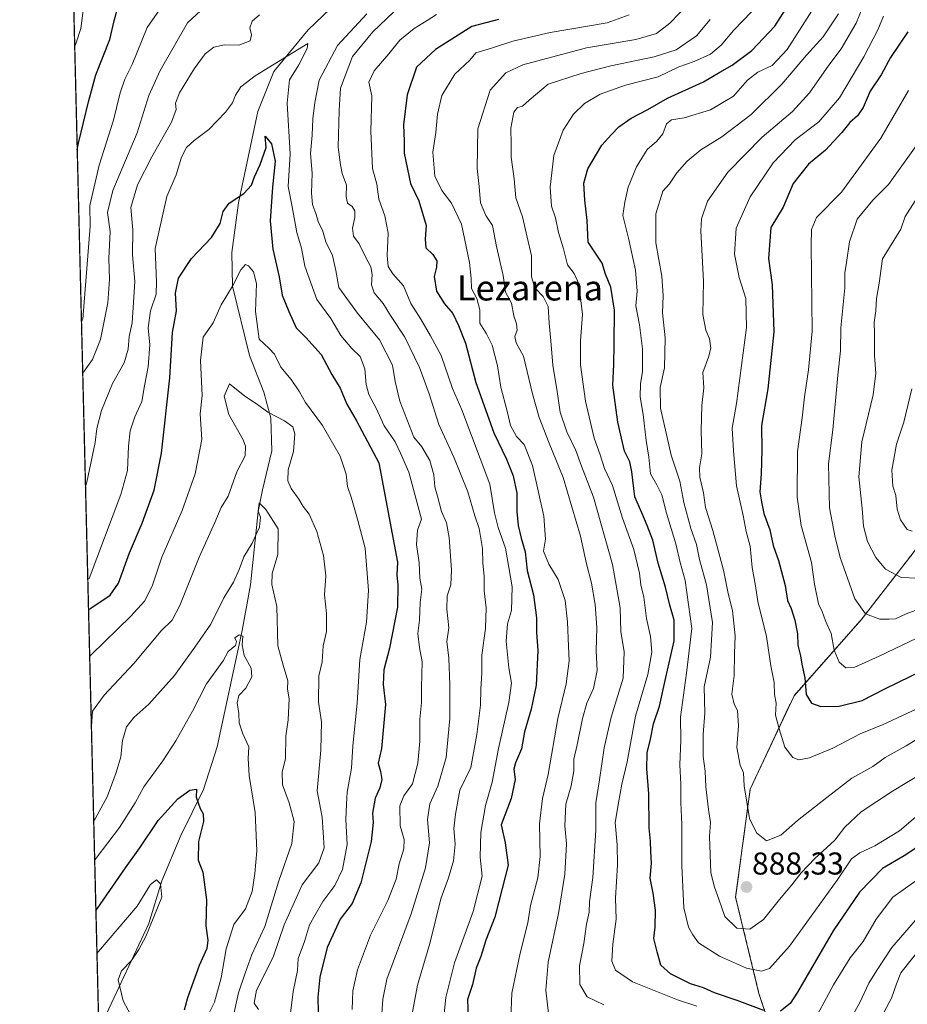
# Model space of a CAD drawing. Units: metres. Extents: x 668623 to 672088, y 4739749 to 4742147.
# Drawn here: x 668623 to 668905, y 4741047 to 4741359 of the extents above; entities that cross this region are included whole.
import ezdxf
from ezdxf.enums import TextEntityAlignment as Align

# ---------------------------------------------------------------- set-up
doc = ezdxf.new("R2010")
doc.units = ezdxf.units.M
doc.header["$MEASUREMENT"] = 0
doc.linetypes.add('TRAZOS', pattern=[0.75, 0.5, -0.25])
for name, color, linetype, lineweight in [('Arbolado forestal', 92, 'TRAZOS', 0), ('Arbolado forestal CxS', 92, 'Continuous', 0), ('Carátula', 7, 'Continuous', 5), ('Comarca CxS', 133, 'Continuous', 0), ('Comunidad Autónoma CxS', 142, 'Continuous', 0), ('Corriente natural lineal', 142, 'Continuous', 13), ('Curva de nivel maestra', 36, 'Continuous', 30), ('Curva de nivel normal', 36, 'Continuous', 0), ('Municipio CxS', 142, 'Continuous', 0), ('Provincia CxS', 1, 'Continuous', 0), ('Punto de cota en terreno', 7, 'Continuous', 0), ('Rótulo de punto de cota en terreno', 19, 'Continuous', 0), ('Texto cartográfico', 19, 'Continuous', 0)]:
    doc.layers.add(name, color=color, linetype=linetype, lineweight=lineweight)
doc.styles.add('Arial', font='txt', dxfattribs={"height": 0.2})

# ---------------------------------------------------------------- blocks, each defined once
blk = doc.blocks.new('*U153')
at = {"layer": 'Arbolado forestal CxS', "color": 92, "linetype": 'Continuous', "lineweight": 0}
for points in [[(668652.49, 4740877.36, 779.92), (668638.94, 4741429.58, 887.69)], [(669094.42, 4741583.11, 983.84), (669082.72, 4741547.98, 976.13), (669056.38, 4741518.71, 966.5), (669046.14, 4741495.29, 962.15), (669028.59, 4741452.84, 957.09), (669003.72, 4741425.03, 945.65), (668971.53, 4741366.48, 931.16), (668952.51, 4741322.57, 927.08), (668934.95, 4741310.86, 922.3), (668919.27, 4741289.26, 920.89), (668919.27, 4741273.51, 922.23), (668917.41, 4741262.39, 922.54), (668922.97, 4741253.13, 922.44), (668922.97, 4741221.62, 920.64), (668910, 4741193.82, 918.84), (668890.54, 4741168.8, 909.08), (668869.23, 4741144.71, 897.68), (668855.33, 4741115.06, 890.53), (668850.69, 4741080.77, 887.63), (668858.11, 4741050.19, 877.18), (668865.52, 4741027.95, 867.18)]]:
    blk.add_polyline3d(points, dxfattribs=at)
blk = doc.blocks.new('*U154')
at = {"layer": 'Corriente natural lineal', "color": 142, "linetype": 'Continuous', "lineweight": 13}
blk.add_polyline3d([(668745.03, 4741375.95, 834.5), (668721.95, 4741362.71, 832.48), (668715.01, 4741356.06, 831.14), (668704.1, 4741342.75, 829.27), (668699, 4741330.11, 827.36), (668692.85, 4741301.14, 824.05), (668690.75, 4741285.39, 822.31), (668690.98, 4741274.71, 819.88), (668696.33, 4741252.72, 819.01), (668700.93, 4741241.08, 816.93), (668703.14, 4741232.82, 814.44), (668703.49, 4741222.38, 812.08), (668700.5, 4741210.01, 811.64), (668699.07, 4741203.18, 810.97), (668696.69, 4741179.91, 806.67), (668694.05, 4741165.37, 805.6), (668686.13, 4741128.46, 802.42), (668681.8, 4741114.99, 800.74), (668674.55, 4741100.35, 797.53), (668668.55, 4741085.97, 795.63), (668664.44, 4741072.45, 794.98), (668648.54, 4741038.55, 792.84)], dxfattribs=at)
blk = doc.blocks.new('*U161')
at = {"layer": 'Curva de nivel normal', "color": 36, "linetype": 'Continuous', "lineweight": 0}
blk.add_polyline3d([(668883.39, 4741361.12, 885), (668878.44, 4741353.8, 885), (668873.2, 4741348, 885), (668865.34, 4741338.73, 885), (668855.68, 4741329.17, 885), (668846.36, 4741322.02, 885), (668839.64, 4741317.91, 885), (668835.32, 4741314.36, 885), (668832.08, 4741310.67, 885), (668829.68, 4741307.1, 885), (668827.63, 4741304.85, 885), (668825.37, 4741297.61, 885), (668825.41, 4741288.38, 885), (668827.28, 4741277.86, 885), (668827.74, 4741271.56, 885), (668827.43, 4741266.2, 885), (668828.33, 4741258.28, 885), (668828.16, 4741248.79, 885), (668826.76, 4741242.49, 885), (668826.89, 4741235.96, 885), (668830.27, 4741221.07, 885), (668832.97, 4741212.74, 885), (668834.23, 4741206.07, 885), (668836.5, 4741197.74, 885), (668838.32, 4741192.69, 885), (668839.26, 4741187.9, 885), (668841.4, 4741179.94, 885), (668843.36, 4741167.9, 885), (668842.7, 4741156.91, 885), (668840.66, 4741147.51, 885), (668840.96, 4741139.19, 885), (668840.34, 4741132.42, 885), (668840.36, 4741125.44, 885), (668841.07, 4741120.79, 885), (668841.23, 4741115.78, 885), (668842.05, 4741108.6, 885), (668842.72, 4741104.45, 885), (668842.39, 4741099.99, 885), (668842.79, 4741088.48, 885), (668843.94, 4741083.9, 885), (668845.39, 4741080.12, 885), (668847.22, 4741074.66, 885), (668851.11, 4741070.94, 885), (668855.22, 4741070.62, 885), (668859.57, 4741073.65, 885), (668864.62, 4741080.08, 885), (668868.59, 4741084.68, 885), (668871.48, 4741088.45, 885), (668875.87, 4741093.04, 885), (668882.17, 4741098.85, 885), (668885.41, 4741102.94, 885), (668890.5, 4741107.8, 885), (668900.45, 4741114.44, 885), (668909.58, 4741119.91, 885)], dxfattribs=at)
blk = doc.blocks.new('*U169')
at = {"layer": 'Curva de nivel normal', "color": 36, "linetype": 'Continuous', "lineweight": 0}
for points in [[(668835.95, 4741364.5, 860), (668829.8, 4741358.16, 860), (668825.6, 4741354.88, 860), (668819.02, 4741352.9, 860), (668803.37, 4741350.35, 860), (668783.16, 4741344.89, 860), (668777.7, 4741342.4, 860), (668772.81, 4741336.84, 860), (668768.84, 4741324.59, 860), (668768.67, 4741312.05, 860), (668769.28, 4741306.32, 860), (668769.68, 4741301.08, 860), (668771.38, 4741297.11, 860), (668773.54, 4741293.94, 860), (668774.82, 4741287.24, 860), (668776.9, 4741278.1, 860), (668777.61, 4741272.81, 860), (668779.52, 4741269.26, 860), (668780.23, 4741265.21, 860), (668781.14, 4741262.74, 860), (668781.31, 4741260.74, 860), (668780.63, 4741258.74, 860), (668781.07, 4741256.74, 860), (668783.4, 4741252.41, 860), (668786.22, 4741240.55, 860), (668788.34, 4741232.98, 860), (668791.46, 4741224.88, 860), (668795.94, 4741213.97, 860), (668801.49, 4741195.32, 860), (668803.38, 4741186.58, 860), (668804.92, 4741180.46, 860), (668806.1, 4741173.64, 860), (668806.61, 4741166.32, 860), (668806.45, 4741158.99, 860), (668806.72, 4741152.68, 860), (668805.56, 4741146.97, 860), (668803.46, 4741142.36, 860), (668802.04, 4741137.52, 860), (668800.44, 4741129.16, 860), (668799.31, 4741124.52, 860), (668799.34, 4741120.89, 860), (668798.46, 4741116.13, 860), (668796.81, 4741110.33, 860), (668796.49, 4741103.42, 860), (668796.98, 4741097.67, 860), (668796.49, 4741088.1, 860), (668794.45, 4741075.57, 860), (668791.23, 4741060.17, 860), (668790.4, 4741051.29, 860), (668791.24, 4741043.88, 860)], [(668893.93, 4741037.11, 860), (668900.18, 4741048.75, 860), (668901.72, 4741053.28, 860), (668903.16, 4741056.8, 860), (668913.04, 4741069.13, 860)]]:
    blk.add_polyline3d(points, dxfattribs=at)
blk = doc.blocks.new('*U181')
at = {"layer": 'Curva de nivel normal', "color": 36, "linetype": 'Continuous', "lineweight": 0}
blk.add_polyline3d([(668891.77, 4741365.08, 890), (668888.92, 4741358.11, 890), (668884.24, 4741349.99, 890), (668880.31, 4741344.76, 890), (668874.13, 4741335.99, 890), (668868.73, 4741330.06, 890), (668859.1, 4741322, 890), (668848.23, 4741310.89, 890), (668841.8, 4741301.64, 890), (668839.87, 4741296.06, 890), (668839.61, 4741292.24, 890), (668840.52, 4741276.3, 890), (668840.26, 4741265.65, 890), (668841.21, 4741260.68, 890), (668842.45, 4741257.96, 890), (668842.82, 4741254.98, 890), (668842.1, 4741252.12, 890), (668840.26, 4741247.25, 890), (668840.55, 4741242.42, 890), (668839.94, 4741236.75, 890), (668839.73, 4741228.83, 890), (668839.97, 4741221.41, 890), (668839.25, 4741217.07, 890), (668839.34, 4741214.07, 890), (668840.49, 4741209.07, 890), (668841.12, 4741204.41, 890), (668843.51, 4741197.14, 890), (668846.88, 4741184.59, 890), (668848.33, 4741177.12, 890), (668849.66, 4741171.74, 890), (668850.58, 4741163.74, 890), (668850.36, 4741158.08, 890), (668850.26, 4741151.07, 890), (668849.54, 4741145.2, 890), (668850.18, 4741142.04, 890), (668851.25, 4741140.04, 890), (668851.62, 4741135.14, 890), (668851.06, 4741128.28, 890), (668852.17, 4741122.69, 890), (668853.15, 4741120.26, 890), (668853.42, 4741116.08, 890), (668855.1, 4741105.71, 890), (668857.34, 4741101.15, 890), (668860.54, 4741098.64, 890), (668865.03, 4741100.48, 890), (668870.39, 4741105.12, 890), (668879.67, 4741112.42, 890), (668887.58, 4741118.55, 890), (668894.25, 4741122.24, 890), (668898.2, 4741125.06, 890), (668904.86, 4741128.78, 890), (668912.03, 4741133.24, 890)], dxfattribs=at)
blk = doc.blocks.new('*U186')
at = {"layer": 'Curva de nivel normal', "color": 36, "linetype": 'Continuous', "lineweight": 0}
blk.add_polyline3d([(668645.02, 4741181.66, 830), (668645.49, 4741181.95, 830), (668655.52, 4741208.58, 830), (668657.64, 4741216.18, 830), (668657.9, 4741223.85, 830), (668658.48, 4741228.8, 830), (668659.91, 4741233.25, 830), (668662.18, 4741238.12, 830), (668662.98, 4741242.99, 830), (668664.15, 4741249.04, 830), (668664.68, 4741256.02, 830), (668664.14, 4741261.42, 830), (668664.97, 4741266.84, 830), (668666.75, 4741272.08, 830), (668666.87, 4741276.08, 830), (668666.45, 4741286.64, 830), (668670.15, 4741303.12, 830), (668673.05, 4741309.99, 830), (668674.82, 4741315.59, 830), (668676.39, 4741318.67, 830), (668678.75, 4741320.89, 830), (668683.42, 4741324.38, 830), (668688.69, 4741329.89, 830), (668690.94, 4741332.82, 830), (668691.88, 4741335.25, 830), (668693.63, 4741337.91, 830), (668698.21, 4741341.47, 830), (668714.84, 4741351.69, 830), (668714.71, 4741350.08, 830), (668712.06, 4741344.96, 830), (668709.08, 4741340.12, 830), (668708.36, 4741332.75, 830), (668709.29, 4741316.64, 830), (668708.68, 4741306.26, 830), (668709.95, 4741299.87, 830), (668711.36, 4741291.74, 830), (668712.9, 4741286.76, 830), (668713.9, 4741281.02, 830), (668717.73, 4741270.39, 830), (668722.17, 4741264.4, 830), (668725.36, 4741259, 830), (668728.81, 4741254.92, 830), (668731.51, 4741252.36, 830), (668732.95, 4741248.4, 830), (668733.38, 4741243.46, 830), (668734.26, 4741240.32, 830), (668736.54, 4741235.95, 830), (668739.16, 4741230.37, 830), (668742.62, 4741225.22, 830), (668744.28, 4741221.68, 830), (668746.9, 4741215.61, 830), (668751.01, 4741200.74, 830), (668749.66, 4741197.25, 830), (668749.38, 4741192.7, 830), (668750.23, 4741186.89, 830), (668750.41, 4741182.02, 830), (668751.05, 4741178.56, 830), (668750.57, 4741174.3, 830), (668750.34, 4741168.63, 830), (668749.82, 4741164.46, 830), (668750.29, 4741160.04, 830), (668751.19, 4741155.48, 830), (668750.95, 4741147.42, 830), (668751.02, 4741142.5, 830), (668750.44, 4741137.31, 830), (668750.42, 4741130.31, 830), (668749.79, 4741123.34, 830), (668748.13, 4741116.72, 830), (668745.37, 4741112.96, 830), (668744.04, 4741109.75, 830), (668744.22, 4741103.42, 830), (668745.46, 4741099.08, 830), (668745.4, 4741096.15, 830), (668743.88, 4741091.34, 830), (668742.89, 4741086.45, 830), (668740.31, 4741079.74, 830), (668734.74, 4741068.75, 830), (668730.62, 4741057.75, 830), (668729.14, 4741051.08, 830), (668728.96, 4741045.08, 830)], dxfattribs=at)
blk = doc.blocks.new('*U191')
at = {"layer": 'Curva de nivel normal', "color": 36, "linetype": 'Continuous', "lineweight": 0}
blk.add_polyline3d([(668659.42, 4741041.95, 795), (668656.3, 4741047.86, 795), (668654.65, 4741054.56, 795), (668655.72, 4741057.35, 795), (668658.88, 4741060.72, 795), (668661.25, 4741064.18, 795), (668663.5, 4741068.24, 795), (668668.58, 4741080.75, 795), (668668.08, 4741085.05, 795), (668666.84, 4741086.25, 795), (668664.92, 4741084.84, 795), (668660.69, 4741077.92, 795), (668648.38, 4741063.55, 795), (668647.94, 4741062.89, 795)], dxfattribs=at)
blk = doc.blocks.new('*U197')
at = {"layer": 'Curva de nivel normal', "color": 36, "linetype": 'Continuous', "lineweight": 0}
blk.add_polyline3d([(668907.69, 4741301.74, 915), (668904.57, 4741296.74, 915), (668903.16, 4741292.74, 915), (668897.3, 4741283.35, 915), (668896.3, 4741275.64, 915), (668895.42, 4741270.77, 915), (668895.17, 4741266.85, 915), (668894.68, 4741263.1, 915), (668894.78, 4741259.63, 915), (668894.76, 4741252.68, 915), (668895.23, 4741247.1, 915), (668894.31, 4741240.18, 915), (668890.75, 4741225.24, 915), (668889.86, 4741214.21, 915), (668890.92, 4741204.08, 915), (668891.32, 4741198.52, 915), (668892.56, 4741193.68, 915), (668895.16, 4741188.57, 915), (668898.3, 4741184.82, 915), (668903.3, 4741182.25, 915), (668908.44, 4741182, 915)], dxfattribs=at)
blk = doc.blocks.new('*U198')
at = {"layer": 'Curva de nivel normal', "color": 36, "linetype": 'Continuous', "lineweight": 0}
blk.add_polyline3d([(668647.21, 4741092.59, 805), (668647.66, 4741093.18, 805), (668655.08, 4741102.92, 805), (668660.02, 4741110.75, 805), (668662.85, 4741115.75, 805), (668668.85, 4741124.08, 805), (668672.96, 4741130.42, 805), (668675.36, 4741134.77, 805), (668678.3, 4741139.76, 805), (668682.74, 4741148.42, 805), (668688.02, 4741155.74, 805), (668689.62, 4741158.74, 805), (668691.88, 4741160.61, 805), (668692.22, 4741161.93, 805), (668691.74, 4741163.06, 805), (668693.1, 4741164.06, 805), (668694.2, 4741163.56, 805), (668694.02, 4741160.8, 805), (668694.71, 4741157.47, 805), (668696.89, 4741153.42, 805), (668697.13, 4741150.66, 805), (668695.17, 4741147.14, 805), (668692.95, 4741144.75, 805), (668692.46, 4741142.42, 805), (668692.98, 4741139.02, 805), (668693.06, 4741136.14, 805), (668694.21, 4741132.61, 805), (668696.15, 4741128.47, 805), (668695.98, 4741124.77, 805), (668696.25, 4741119.35, 805), (668698.15, 4741107.69, 805), (668698.65, 4741095.52, 805), (668698.09, 4741088.27, 805), (668697.16, 4741082.56, 805), (668695.04, 4741077.08, 805), (668691.39, 4741072.08, 805), (668688.96, 4741064.42, 805), (668687.38, 4741055.14, 805), (668685.25, 4741047.41, 805), (668682.21, 4741041.27, 805)], dxfattribs=at)
blk = doc.blocks.new('*U199')
at = {"layer": 'Curva de nivel normal', "color": 36, "linetype": 'Continuous', "lineweight": 0}
for points in [[(668911.94, 4741078.23, 865), (668900.33, 4741064.75, 865), (668895.43, 4741057.35, 865), (668893.01, 4741053.48, 865), (668890.09, 4741047.32, 865), (668886.98, 4741041.64, 865)], [(668808.88, 4741046.6, 865), (668803.52, 4741049.14, 865), (668801.23, 4741053.1, 865), (668801.13, 4741059.01, 865), (668802.5, 4741066.12, 865), (668803.31, 4741072.24, 865), (668804.23, 4741075.99, 865), (668804.34, 4741079.31, 865), (668805.36, 4741086.98, 865), (668806.28, 4741102.01, 865), (668806.31, 4741110.72, 865), (668807.53, 4741118.02, 865), (668808.96, 4741128.15, 865), (668811.23, 4741137.87, 865), (668814.98, 4741150.24, 865), (668815.31, 4741158.63, 865), (668814.25, 4741165.07, 865), (668814.02, 4741172.54, 865), (668811.64, 4741186.33, 865), (668805.53, 4741207.72, 865), (668801.74, 4741217.55, 865), (668799.99, 4741222.53, 865), (668797.11, 4741228.42, 865), (668794.94, 4741234.69, 865), (668794, 4741241.26, 865), (668792.62, 4741249.65, 865), (668792.07, 4741257.28, 865), (668791.46, 4741262.96, 865), (668791.16, 4741268.2, 865), (668789.6, 4741271.43, 865), (668786.98, 4741274.12, 865), (668785.86, 4741277.64, 865), (668785.84, 4741284.28, 865), (668784.56, 4741290.26, 865), (668782.99, 4741296.66, 865), (668780.95, 4741302.67, 865), (668780.4, 4741308.73, 865), (668779.44, 4741315.64, 865), (668779.46, 4741319.69, 865), (668779.34, 4741324.81, 865), (668780.33, 4741329.84, 865), (668781.41, 4741331.32, 865), (668783.07, 4741331.76, 865), (668785.15, 4741333.67, 865), (668791.16, 4741338.82, 865), (668801.66, 4741342.14, 865), (668811.12, 4741344.64, 865), (668824.87, 4741347.41, 865), (668831.87, 4741349.69, 865), (668838.26, 4741354.14, 865), (668842.61, 4741359.32, 865)]]:
    blk.add_polyline3d(points, dxfattribs=at)
blk = doc.blocks.new('*U205')
at = {"layer": 'Curva de nivel normal', "color": 36, "linetype": 'Continuous', "lineweight": 0}
for points in [[(668855.86, 4741361.88, 870), (668850, 4741355.77, 870), (668846.07, 4741351.12, 870), (668842.67, 4741348.32, 870), (668837.49, 4741345.92, 870), (668832.68, 4741344.24, 870), (668826.12, 4741341.15, 870), (668815.75, 4741338.45, 870), (668807.72, 4741335.61, 870), (668802.75, 4741332.68, 870), (668799.21, 4741329.27, 870), (668795.92, 4741324.2, 870), (668792.95, 4741316.12, 870), (668791.8, 4741306.11, 870), (668792.28, 4741300.07, 870), (668793.5, 4741296.38, 870), (668794.43, 4741291.71, 870), (668796.05, 4741286.56, 870), (668797.28, 4741281.48, 870), (668799.48, 4741278.74, 870), (668801.04, 4741275.24, 870), (668801.36, 4741271.9, 870), (668802.09, 4741265.63, 870), (668801.47, 4741257.35, 870), (668801.44, 4741249.7, 870), (668803.08, 4741238.17, 870), (668805.75, 4741226.45, 870), (668807.69, 4741221.16, 870), (668809.11, 4741216.84, 870), (668811.57, 4741211.41, 870), (668814.82, 4741201.07, 870), (668818.33, 4741191.07, 870), (668820.16, 4741183.6, 870), (668820.61, 4741179.85, 870), (668821.58, 4741175.93, 870), (668822.41, 4741169.17, 870), (668823.62, 4741163.47, 870), (668824.1, 4741158.51, 870), (668822.8, 4741151.42, 870), (668818.96, 4741138.25, 870), (668816.28, 4741123.74, 870), (668814.61, 4741116.58, 870), (668813.53, 4741110.75, 870), (668812.42, 4741104.42, 870), (668813.14, 4741097.42, 870), (668813.24, 4741091.08, 870), (668812.52, 4741080.42, 870), (668812.74, 4741073.8, 870), (668811.73, 4741065.81, 870), (668811.42, 4741060.44, 870), (668812.54, 4741057.62, 870), (668818, 4741053.92, 870), (668832.24, 4741048.22, 870), (668838.41, 4741046.15, 870)], [(668874.42, 4741039.38, 870), (668881.75, 4741052.96, 870), (668887.09, 4741061.5, 870), (668891.2, 4741066.68, 870), (668895.31, 4741073.84, 870), (668900.64, 4741080.78, 870), (668910.45, 4741087.76, 870)]]:
    blk.add_polyline3d(points, dxfattribs=at)
blk = doc.blocks.new('*U206')
at = {"layer": 'Curva de nivel normal', "color": 36, "linetype": 'Continuous', "lineweight": 0}
for points in [[(668747.63, 4741041.55, 840), (668749.68, 4741052.88, 840), (668753.6, 4741066.08, 840), (668757.06, 4741080.24, 840), (668759.57, 4741086.95, 840), (668761.1, 4741092.31, 840), (668761.69, 4741097.57, 840), (668761.24, 4741102.55, 840), (668761.8, 4741107.08, 840), (668763.12, 4741114.75, 840), (668766.61, 4741121.92, 840), (668768.53, 4741132.42, 840), (668769.66, 4741141.75, 840), (668769.82, 4741146.93, 840), (668770.11, 4741151.82, 840), (668770.16, 4741157.59, 840), (668771.25, 4741166.07, 840), (668771.52, 4741172.63, 840), (668770.86, 4741177.98, 840), (668770.88, 4741182.63, 840), (668770.47, 4741186.74, 840), (668770.35, 4741191.41, 840), (668769.3, 4741197.74, 840), (668767.93, 4741201.74, 840), (668765.7, 4741209.41, 840), (668761.26, 4741220.41, 840), (668756.47, 4741230.77, 840), (668753.38, 4741240.45, 840), (668750.32, 4741248.86, 840), (668745.64, 4741258.5, 840), (668741.1, 4741265.34, 840), (668738.77, 4741269.15, 840), (668735.91, 4741272.54, 840), (668735.06, 4741275.1, 840), (668735.32, 4741278.39, 840), (668734.87, 4741280.83, 840), (668733.2, 4741283.93, 840), (668731.18, 4741288.06, 840), (668729.35, 4741290.58, 840), (668729.07, 4741293.04, 840), (668729.81, 4741296.41, 840), (668729.83, 4741298.61, 840), (668729, 4741299.91, 840), (668727.49, 4741301.02, 840), (668727.06, 4741303.09, 840), (668727.17, 4741306.74, 840), (668725.8, 4741310.43, 840), (668725.21, 4741313.2, 840), (668724.54, 4741318.73, 840), (668724.78, 4741330.47, 840), (668725.24, 4741337.53, 840), (668729.02, 4741347.6, 840), (668735.52, 4741355.38, 840), (668744.31, 4741363.73, 840)], [(668687.88, 4741368.73, 840), (668676.73, 4741358.24, 840), (668667.96, 4741343.06, 840), (668664.36, 4741335.14, 840), (668660.66, 4741323.32, 840), (668653, 4741305.08, 840), (668651.31, 4741298.08, 840), (668652.12, 4741292.04, 840), (668651.73, 4741283.41, 840), (668651.94, 4741276.74, 840), (668651.34, 4741269.37, 840), (668649.01, 4741257.76, 840), (668646.49, 4741251.42, 840), (668643.88, 4741247.68, 840), (668643.42, 4741246.83, 840)]]:
    blk.add_polyline3d(points, dxfattribs=at)
blk = doc.blocks.new('*U207')
at = {"layer": 'Curva de nivel normal', "color": 36, "linetype": 'Continuous', "lineweight": 0}
blk.add_polyline3d([(668906.7, 4741196.94, 920), (668905.17, 4741197.47, 920), (668903.03, 4741200.56, 920), (668902.03, 4741203.89, 920), (668901.56, 4741208.2, 920), (668900.61, 4741211.17, 920), (668900.24, 4741216.23, 920), (668901.82, 4741224.56, 920), (668904.11, 4741231.5, 920), (668906.64, 4741242.07, 920)], dxfattribs=at)
blk = doc.blocks.new('*U212')
at = {"layer": 'Curva de nivel normal', "color": 36, "linetype": 'Continuous', "lineweight": 0}
for points in [[(668737.78, 4741034.52, 835), (668738.69, 4741048.43, 835), (668739.99, 4741054.75, 835), (668747.71, 4741075.53, 835), (668752.29, 4741090.11, 835), (668753.46, 4741097.98, 835), (668752.9, 4741105.38, 835), (668753.57, 4741110.36, 835), (668756.11, 4741116.01, 835), (668758.84, 4741125.08, 835), (668759.94, 4741137.42, 835), (668760, 4741148.17, 835), (668759.6, 4741156.66, 835), (668759.06, 4741161.93, 835), (668759.65, 4741166.26, 835), (668759, 4741172.18, 835), (668759.12, 4741176.4, 835), (668760.23, 4741179.85, 835), (668760.51, 4741184.62, 835), (668759.8, 4741194.88, 835), (668758.95, 4741199.61, 835), (668757.32, 4741203.18, 835), (668756.09, 4741208.04, 835), (668755.22, 4741210.96, 835), (668754.89, 4741214.81, 835), (668753.58, 4741219.34, 835), (668751.11, 4741223.68, 835), (668748.52, 4741226.71, 835), (668744.05, 4741238.16, 835), (668742.58, 4741244.41, 835), (668741.79, 4741249.58, 835), (668737.68, 4741257.66, 835), (668730.6, 4741266.12, 835), (668724.76, 4741274.29, 835), (668723.74, 4741279.6, 835), (668722.66, 4741284.35, 835), (668720.62, 4741288.69, 835), (668719.53, 4741292.41, 835), (668718.26, 4741294.84, 835), (668717.56, 4741297.46, 835), (668716.4, 4741300.62, 835), (668716.04, 4741304.18, 835), (668716.24, 4741310.51, 835), (668715.74, 4741316.73, 835), (668716.25, 4741322.56, 835), (668716.43, 4741327.74, 835), (668717.14, 4741333, 835), (668718.44, 4741340.05, 835), (668724.26, 4741351.08, 835), (668733.6, 4741361.13, 835)], [(668699.49, 4741360.81, 835), (668697.16, 4741358.76, 835), (668696.42, 4741356.68, 835), (668697.02, 4741354.48, 835), (668696.54, 4741352.53, 835), (668693.02, 4741351.13, 835), (668688.38, 4741351.29, 835), (668684.99, 4741350.54, 835), (668682.32, 4741348.37, 835), (668678.75, 4741343.61, 835), (668674.11, 4741336.03, 835), (668672.82, 4741332.73, 835), (668673.12, 4741330.73, 835), (668671.62, 4741326.73, 835), (668665.35, 4741315.73, 835), (668660.83, 4741306.87, 835), (668658.74, 4741299.61, 835), (668659.34, 4741292.54, 835), (668659.24, 4741284.6, 835), (668659.92, 4741276.19, 835), (668659.1, 4741263.07, 835), (668658.13, 4741258.74, 835), (668657.81, 4741254.73, 835), (668656.56, 4741250.3, 835), (668652.91, 4741243.78, 835), (668649.4, 4741235.26, 835), (668647.94, 4741229.48, 835), (668647.37, 4741225.07, 835), (668644.74, 4741212.49, 835), (668644.3, 4741211.14, 835)]]:
    blk.add_polyline3d(points, dxfattribs=at)
blk = doc.blocks.new('*U214')
at = {"layer": 'Curva de nivel normal', "color": 36, "linetype": 'Continuous', "lineweight": 0}
blk.add_polyline3d([(668646.9, 4741105.13, 810), (668647.36, 4741105.61, 810), (668651.18, 4741112.59, 810), (668654.04, 4741120.34, 810), (668655.47, 4741125.26, 810), (668656, 4741130.49, 810), (668657.3, 4741134.87, 810), (668659.6, 4741137.76, 810), (668664.43, 4741142.01, 810), (668672.6, 4741151.16, 810), (668679.03, 4741160.14, 810), (668684.04, 4741167.4, 810), (668688.25, 4741175.74, 810), (668691.27, 4741180.74, 810), (668693.13, 4741184.74, 810), (668694.56, 4741188.76, 810), (668697.17, 4741193.15, 810), (668699.53, 4741198.24, 810), (668699.87, 4741201.33, 810), (668699.12, 4741203.28, 810), (668699.43, 4741205.91, 810), (668701.54, 4741203.79, 810), (668705.43, 4741197.63, 810), (668705.33, 4741189.55, 810), (668703.57, 4741183.53, 810), (668703.46, 4741179.96, 810), (668705.01, 4741173, 810), (668705.4, 4741160.57, 810), (668707.04, 4741154.36, 810), (668708.5, 4741149.42, 810), (668708.4, 4741146.75, 810), (668708.94, 4741143.67, 810), (668708.63, 4741137.1, 810), (668707.9, 4741131.82, 810), (668707.79, 4741124.7, 810), (668706.78, 4741120.57, 810), (668706.82, 4741116.4, 810), (668708.96, 4741110.7, 810), (668710.57, 4741104.74, 810), (668709.78, 4741097.75, 810), (668705.68, 4741085.95, 810), (668701.18, 4741071.44, 810), (668697.14, 4741062.55, 810), (668694.98, 4741056.65, 810), (668692.84, 4741050.42, 810), (668691.12, 4741042.27, 810)], dxfattribs=at)
blk = doc.blocks.new('*U215')
at = {"layer": 'Curva de nivel normal', "color": 36, "linetype": 'Continuous', "lineweight": 0}
blk.add_polyline3d([(668645.62, 4741157.27, 820), (668646.08, 4741157.71, 820), (668658.73, 4741169.91, 820), (668663.04, 4741174.74, 820), (668665.43, 4741179.47, 820), (668668.58, 4741188.67, 820), (668674.95, 4741203.47, 820), (668679.11, 4741215.14, 820), (668681.23, 4741225.98, 820), (668680.67, 4741234.2, 820), (668681.38, 4741239.98, 820), (668680.85, 4741251.05, 820), (668681.63, 4741258.48, 820), (668684.86, 4741263.05, 820), (668687.39, 4741268.74, 820), (668690.95, 4741274.72, 820), (668693.66, 4741279.9, 820), (668695.09, 4741281.5, 820), (668696.05, 4741281.08, 820), (668697.62, 4741279.2, 820), (668698.56, 4741275.5, 820), (668698.3, 4741266.68, 820), (668699.44, 4741257.86, 820), (668702.65, 4741254.94, 820), (668704.32, 4741253.08, 820), (668706.31, 4741248.99, 820), (668709.6, 4741245.09, 820), (668712.22, 4741241.14, 820), (668714.09, 4741237.71, 820), (668719.59, 4741230.46, 820), (668725.18, 4741220.71, 820), (668727.1, 4741214.96, 820), (668727.52, 4741211.05, 820), (668728.73, 4741207.38, 820), (668730.64, 4741200.68, 820), (668733.09, 4741191.54, 820), (668734.19, 4741178.11, 820), (668733.49, 4741168.03, 820), (668731.42, 4741156.23, 820), (668730.5, 4741142.37, 820), (668729.14, 4741128.75, 820), (668728.74, 4741121.75, 820), (668727.36, 4741114.08, 820), (668727.18, 4741110.32, 820), (668726.96, 4741105.47, 820), (668727.39, 4741097.48, 820), (668725.93, 4741089.54, 820), (668723.45, 4741084.48, 820), (668719.66, 4741079.36, 820), (668717.22, 4741075.12, 820), (668715.38, 4741071.95, 820), (668713.86, 4741066.72, 820), (668711.86, 4741061.26, 820), (668711.64, 4741057.52, 820), (668710.21, 4741050.88, 820), (668708.24, 4741034.63, 820)], dxfattribs=at)
blk = doc.blocks.new('*U218')
at = {"layer": 'Curva de nivel normal', "color": 36, "linetype": 'Continuous', "lineweight": 0}
blk.add_polyline3d([(668905.53, 4741336.73, 905), (668896.84, 4741321.64, 905), (668884.34, 4741304.55, 905), (668876.38, 4741296.47, 905), (668874.75, 4741292.66, 905), (668874.65, 4741287.68, 905), (668875, 4741260.44, 905), (668873.83, 4741248.12, 905), (668872.52, 4741239.58, 905), (668871.85, 4741232.88, 905), (668870.35, 4741222.22, 905), (668870.22, 4741207.76, 905), (668871.54, 4741198.75, 905), (668874.83, 4741187, 905), (668875.72, 4741180.15, 905), (668877, 4741173.91, 905), (668878.18, 4741171.4, 905), (668879.27, 4741168.47, 905), (668880.98, 4741164.43, 905), (668881.97, 4741159.14, 905), (668883.61, 4741155.39, 905), (668885.72, 4741153.6, 905), (668888.53, 4741153.78, 905), (668896.3, 4741157.27, 905), (668910.66, 4741164.11, 905)], dxfattribs=at)
blk = doc.blocks.new('*U221')
at = {"layer": 'Curva de nivel normal', "color": 36, "linetype": 'Continuous', "lineweight": 0}
for points in [[(668757.46, 4741036.49, 845), (668758.71, 4741048.88, 845), (668761.41, 4741059.96, 845), (668767.39, 4741076.27, 845), (668770.22, 4741087.44, 845), (668769.55, 4741093.43, 845), (668769.76, 4741101.25, 845), (668771.31, 4741109.87, 845), (668773.35, 4741117.3, 845), (668775.42, 4741127.92, 845), (668778.73, 4741142.52, 845), (668779.53, 4741148.72, 845), (668778.73, 4741153.52, 845), (668777.86, 4741162.06, 845), (668778.28, 4741167.49, 845), (668779.57, 4741171.78, 845), (668779.73, 4741179.27, 845), (668777.63, 4741191.5, 845), (668775.26, 4741198.13, 845), (668774.15, 4741202.69, 845), (668772.66, 4741211.86, 845), (668763.77, 4741235.43, 845), (668760.8, 4741242.2, 845), (668757.26, 4741252.69, 845), (668753.83, 4741258.94, 845), (668750.77, 4741264.22, 845), (668747.59, 4741269.12, 845), (668745.27, 4741274.8, 845), (668741.89, 4741278.57, 845), (668740.42, 4741280.87, 845), (668740.08, 4741284.42, 845), (668740.34, 4741291.48, 845), (668739.32, 4741296.94, 845), (668737.45, 4741302.25, 845), (668736.82, 4741307.01, 845), (668735.46, 4741311.98, 845), (668734.91, 4741323.85, 845), (668735.15, 4741335.11, 845), (668734.27, 4741339.42, 845), (668735.95, 4741342.97, 845), (668740.59, 4741348.35, 845), (668744.07, 4741352.73, 845), (668748.63, 4741356.45, 845), (668752.79, 4741359, 845), (668755.74, 4741360.92, 845)], [(668667.78, 4741362.4, 845), (668663.86, 4741356.73, 845), (668659.08, 4741345.06, 845), (668656.8, 4741340.39, 845), (668655.26, 4741336.04, 845), (668653.23, 4741327.39, 845), (668648.6, 4741313.06, 845), (668645.67, 4741300.24, 845), (668645.79, 4741293.7, 845), (668643.48, 4741264.16, 845), (668643.02, 4741263.39, 845)]]:
    blk.add_polyline3d(points, dxfattribs=at)
blk = doc.blocks.new('*U222')
at = {"layer": 'Curva de nivel normal', "color": 36, "linetype": 'Continuous', "lineweight": 0}
blk.add_polyline3d([(668897.64, 4741360.4, 895), (668895.84, 4741356.06, 895), (668891.44, 4741347.4, 895), (668883.67, 4741334.4, 895), (668877.14, 4741326.82, 895), (668869.55, 4741321.11, 895), (668862.57, 4741313.83, 895), (668855.34, 4741303.07, 895), (668850.88, 4741293.07, 895), (668850.32, 4741284.82, 895), (668851.82, 4741277.38, 895), (668853.94, 4741270.77, 895), (668854.2, 4741261.56, 895), (668850.93, 4741237.41, 895), (668849.59, 4741229.57, 895), (668850.06, 4741222.4, 895), (668851, 4741211.28, 895), (668853.04, 4741201.91, 895), (668854.05, 4741196.78, 895), (668855.26, 4741192.15, 895), (668855.92, 4741185.4, 895), (668856.98, 4741179.52, 895), (668857.73, 4741174.64, 895), (668860.46, 4741163.48, 895), (668861.88, 4741154.14, 895), (668862.89, 4741148.85, 895), (668863.08, 4741145.08, 895), (668863.52, 4741142.37, 895), (668863.33, 4741138.55, 895), (668864.55, 4741134.19, 895), (668866.37, 4741128.36, 895), (668868.86, 4741125.07, 895), (668870.8, 4741124.31, 895), (668874.1, 4741124.94, 895), (668881.53, 4741128.01, 895), (668890.2, 4741132.65, 895), (668897.53, 4741135.61, 895), (668912.52, 4741142.58, 895)], dxfattribs=at)
blk = doc.blocks.new('*U223')
at = {"layer": 'Curva de nivel normal', "color": 36, "linetype": 'Continuous', "lineweight": 0}
for points in [[(668640.87, 4741350.8, 855), (668641.33, 4741351.87, 855), (668642.8, 4741356.44, 855), (668643.73, 4741363.71, 855)], [(668816.87, 4741360.74, 855), (668809.94, 4741358.2, 855), (668791.81, 4741355.21, 855), (668779.94, 4741352.42, 855), (668773.2, 4741350.2, 855), (668768.23, 4741348.75, 855), (668766.33, 4741346.4, 855), (668761.51, 4741341.94, 855), (668757.42, 4741335.14, 855), (668756.03, 4741329.28, 855), (668755.56, 4741323.42, 855), (668754.59, 4741317.17, 855), (668755.21, 4741309.58, 855), (668757.43, 4741305.01, 855), (668760.51, 4741301.05, 855), (668763.69, 4741294.32, 855), (668766.16, 4741282.19, 855), (668766.69, 4741277.14, 855), (668766.89, 4741273.9, 855), (668768.56, 4741270.72, 855), (668769.5, 4741267.18, 855), (668769.52, 4741262.97, 855), (668771.63, 4741259.57, 855), (668773.38, 4741255.91, 855), (668775.13, 4741249.34, 855), (668776.13, 4741242.67, 855), (668778.14, 4741235.01, 855), (668779.25, 4741230.45, 855), (668781.13, 4741226.92, 855), (668783.6, 4741224.38, 855), (668786.24, 4741217.74, 855), (668789.77, 4741201.65, 855), (668790.37, 4741194.35, 855), (668789.71, 4741190.54, 855), (668791.41, 4741186.42, 855), (668794.37, 4741181.59, 855), (668796.55, 4741174.96, 855), (668797.33, 4741168.12, 855), (668797.59, 4741160.28, 855), (668797.86, 4741155.75, 855), (668796.89, 4741148.44, 855), (668794.29, 4741137.46, 855), (668791.22, 4741119.74, 855), (668789.4, 4741112.03, 855), (668788.38, 4741104.02, 855), (668788.64, 4741093.72, 855), (668787.94, 4741086.86, 855), (668785.59, 4741078.13, 855), (668784.69, 4741072.64, 855), (668782.32, 4741063.05, 855), (668779.66, 4741050.26, 855), (668779.31, 4741042.31, 855)]]:
    blk.add_polyline3d(points, dxfattribs=at)
blk = doc.blocks.new('*U226')
at = {"layer": 'Curva de nivel normal', "color": 36, "linetype": 'Continuous', "lineweight": 0}
blk.add_polyline3d([(668646.17, 4741134.99, 815), (668646.52, 4741139.77, 815), (668650.23, 4741144.89, 815), (668659.59, 4741154.92, 815), (668668.36, 4741165.27, 815), (668671.83, 4741168.66, 815), (668674.28, 4741173.35, 815), (668680.37, 4741188.68, 815), (668685.38, 4741199.66, 815), (668687.4, 4741204.41, 815), (668689.58, 4741208.07, 815), (668692.38, 4741215.74, 815), (668694.94, 4741220.78, 815), (668695.12, 4741223.85, 815), (668694.35, 4741225.91, 815), (668689.77, 4741233.9, 815), (668688.3, 4741239.76, 815), (668690, 4741243.64, 815), (668694.88, 4741239.75, 815), (668698.92, 4741237.15, 815), (668702.23, 4741234.68, 815), (668707.48, 4741231.97, 815), (668710.08, 4741230, 815), (668710.72, 4741227.84, 815), (668710.32, 4741222.25, 815), (668708.69, 4741216.35, 815), (668708.53, 4741212.92, 815), (668709.64, 4741210.43, 815), (668712.05, 4741207.06, 815), (668713.36, 4741204.71, 815), (668715.29, 4741202.27, 815), (668717.73, 4741196.8, 815), (668719.87, 4741189.16, 815), (668720.6, 4741182.74, 815), (668720.16, 4741176.74, 815), (668720.86, 4741170.74, 815), (668720.82, 4741165.07, 815), (668719.8, 4741160.5, 815), (668719.42, 4741155.43, 815), (668718.41, 4741151.06, 815), (668718.26, 4741142.64, 815), (668719.18, 4741136.42, 815), (668718.96, 4741127.42, 815), (668717.82, 4741114.53, 815), (668719.46, 4741106.19, 815), (668720.09, 4741096.43, 815), (668718.4, 4741091.62, 815), (668713.1, 4741084.67, 815), (668707.38, 4741071.96, 815), (668703.9, 4741061.69, 815), (668698.55, 4741051.3, 815), (668697.83, 4741047.17, 815), (668699.22, 4741045.09, 815)], dxfattribs=at)
blk = doc.blocks.new('*U227')
at = {"layer": 'Curva de nivel normal', "color": 36, "linetype": 'Continuous', "lineweight": 0}
blk.add_polyline3d([(668876.55, 4741364.73, 880), (668867.05, 4741349.73, 880), (668862.34, 4741344.68, 880), (668857.75, 4741342.55, 880), (668854.51, 4741340.02, 880), (668850.04, 4741334.99, 880), (668842.76, 4741330.58, 880), (668834.34, 4741328.06, 880), (668830.36, 4741327.44, 880), (668828.78, 4741326.2, 880), (668827.56, 4741323.06, 880), (668825.69, 4741320.73, 880), (668822.61, 4741318.06, 880), (668819.25, 4741312.54, 880), (668816.53, 4741306.07, 880), (668815.5, 4741301.38, 880), (668814.84, 4741297.13, 880), (668816.72, 4741289.91, 880), (668818.89, 4741279.77, 880), (668819.4, 4741273.08, 880), (668818.99, 4741268.41, 880), (668820.14, 4741262.41, 880), (668821.1, 4741254.75, 880), (668821.12, 4741247.64, 880), (668820.47, 4741243.67, 880), (668820.38, 4741239.55, 880), (668821.34, 4741233.9, 880), (668822.3, 4741225.74, 880), (668823.16, 4741220.4, 880), (668823.65, 4741215.16, 880), (668825.73, 4741211.61, 880), (668827.24, 4741208.44, 880), (668828.72, 4741202.59, 880), (668831.71, 4741192.91, 880), (668833.11, 4741186.99, 880), (668834.72, 4741181.26, 880), (668836.8, 4741166.08, 880), (668835.15, 4741151.87, 880), (668833.24, 4741137.92, 880), (668833.32, 4741130.64, 880), (668833, 4741122.79, 880), (668833.25, 4741116.66, 880), (668833.29, 4741110.81, 880), (668833.66, 4741103.84, 880), (668833.58, 4741090.68, 880), (668834.25, 4741077.34, 880), (668835.75, 4741071.26, 880), (668837.15, 4741068.86, 880), (668838.89, 4741066.32, 880), (668845.62, 4741062.05, 880), (668854.2, 4741058.2, 880), (668858.87, 4741057.27, 880), (668861.46, 4741058.1, 880), (668867.8, 4741065.24, 880), (668882.98, 4741086.12, 880), (668887.49, 4741092.9, 880), (668890.18, 4741094.83, 880), (668894.94, 4741097.1, 880), (668902.67, 4741101.79, 880), (668909.31, 4741107.42, 880)], dxfattribs=at)
blk = doc.blocks.new('*U233')
at = {"layer": 'Curva de nivel normal', "color": 36, "linetype": 'Continuous', "lineweight": 0}
blk.add_polyline3d([(668910.52, 4741172.78, 910), (668904.79, 4741170.72, 910), (668901.43, 4741169.08, 910), (668899.46, 4741168.99, 910), (668896.5, 4741169.03, 910), (668891.91, 4741170.72, 910), (668888.58, 4741175.44, 910), (668884.02, 4741188.23, 910), (668882.35, 4741194.89, 910), (668880.53, 4741204.34, 910), (668880.2, 4741218.28, 910), (668881.51, 4741229.05, 910), (668883.13, 4741246.39, 910), (668883.96, 4741254.1, 910), (668884.14, 4741261.4, 910), (668885.33, 4741274.16, 910), (668885.35, 4741278.86, 910), (668885.91, 4741282.23, 910), (668886.84, 4741288.76, 910), (668889.27, 4741295.98, 910), (668894.25, 4741301.97, 910), (668899.26, 4741306.96, 910), (668908.51, 4741319.97, 910)], dxfattribs=at)
blk = doc.blocks.new('*U237')
at = {"layer": 'Curva de nivel maestra', "color": 36, "linetype": 'Continuous', "lineweight": 30}
blk.add_polyline3d([(668645.26, 4741172.07, 825), (668645.72, 4741172.24, 825), (668652.13, 4741176.65, 825), (668654.75, 4741180.41, 825), (668658.23, 4741190.07, 825), (668662.28, 4741199.41, 825), (668666.12, 4741209.88, 825), (668668.42, 4741221.64, 825), (668671.03, 4741245.61, 825), (668671.93, 4741259.98, 825), (668673.14, 4741266.8, 825), (668672.92, 4741272.41, 825), (668673.84, 4741277.16, 825), (668677.92, 4741283.44, 825), (668684.35, 4741290.12, 825), (668687.03, 4741294.56, 825), (668687.98, 4741298.36, 825), (668689.86, 4741301, 825), (668694.51, 4741304.11, 825), (668696.96, 4741306.75, 825), (668697.97, 4741309.41, 825), (668699.77, 4741313.32, 825), (668701.62, 4741318.72, 825), (668701.29, 4741322.29, 825), (668703.3, 4741319.8, 825), (668704.52, 4741314.32, 825), (668703.64, 4741306.05, 825), (668702.88, 4741295.41, 825), (668703.75, 4741286.41, 825), (668705.77, 4741277.59, 825), (668706.73, 4741271.8, 825), (668708.88, 4741266.58, 825), (668711.19, 4741261.42, 825), (668714.21, 4741258.41, 825), (668719.08, 4741252.94, 825), (668722.5, 4741246.69, 825), (668725.1, 4741242.32, 825), (668727.26, 4741237.18, 825), (668730.23, 4741232.14, 825), (668737.39, 4741218.62, 825), (668742.26, 4741192.74, 825), (668743.4, 4741187.07, 825), (668743.12, 4741183.07, 825), (668743.46, 4741179.74, 825), (668743.36, 4741172.84, 825), (668740.86, 4741159.77, 825), (668738.96, 4741152.87, 825), (668738.79, 4741148.3, 825), (668739.5, 4741141.95, 825), (668738.25, 4741127.9, 825), (668737.18, 4741123.32, 825), (668737.94, 4741120.64, 825), (668738.38, 4741118.1, 825), (668737.75, 4741115.46, 825), (668736.29, 4741112.2, 825), (668735.39, 4741107.42, 825), (668735.66, 4741104.42, 825), (668735.03, 4741098.47, 825), (668731.66, 4741085.31, 825), (668728.93, 4741078.81, 825), (668725.11, 4741073.75, 825), (668720.98, 4741064.75, 825), (668718.67, 4741055.42, 825), (668718.1, 4741049.08, 825), (668718.19, 4741044.42, 825)], dxfattribs=at)
blk = doc.blocks.new('*U241')
at = {"layer": 'Curva de nivel maestra', "color": 36, "linetype": 'Continuous', "lineweight": 30}
blk.add_polyline3d([(668905.36, 4741355.43, 900), (668899.9, 4741347.24, 900), (668896.86, 4741341.77, 900), (668893.46, 4741336.57, 900), (668891.16, 4741331.4, 900), (668889.36, 4741328.73, 900), (668886.92, 4741326.63, 900), (668884.45, 4741323.43, 900), (668879.2, 4741317.82, 900), (668873.87, 4741313.42, 900), (668868.98, 4741307.21, 900), (668865.81, 4741299.72, 900), (668861.89, 4741293.28, 900), (668861.1, 4741283.44, 900), (668862.3, 4741275.05, 900), (668862.87, 4741260.22, 900), (668860.9, 4741242.1, 900), (668858.88, 4741230.42, 900), (668858.97, 4741222.59, 900), (668858.81, 4741215.07, 900), (668858.34, 4741209.37, 900), (668858.87, 4741206.25, 900), (668859.68, 4741202.48, 900), (668861.54, 4741197.39, 900), (668862.6, 4741192.32, 900), (668864.28, 4741187.61, 900), (668866.43, 4741179.71, 900), (668867.2, 4741174.94, 900), (668868.32, 4741172.37, 900), (668869.52, 4741168.63, 900), (668870.3, 4741164.29, 900), (668870.4, 4741160.69, 900), (668871.3, 4741157.36, 900), (668871.74, 4741154.67, 900), (668872.64, 4741150.4, 900), (668873.13, 4741145.07, 900), (668874.74, 4741142.34, 900), (668877.77, 4741141.26, 900), (668883.53, 4741141.43, 900), (668890.87, 4741143.14, 900), (668898.1, 4741146.87, 900), (668914.76, 4741155.04, 900)], dxfattribs=at)
blk = doc.blocks.new('*U243')
at = {"layer": 'Curva de nivel maestra', "color": 36, "linetype": 'Continuous', "lineweight": 30}
for points in [[(668909.19, 4741097.16, 875), (668904.19, 4741093.84, 875), (668897.35, 4741089.82, 875), (668890.06, 4741082.38, 875), (668881.63, 4741070.08, 875), (668870.38, 4741050.65, 875), (668867.98, 4741047.05, 875), (668864.99, 4741044.57, 875)], [(668859.7, 4741044.82, 875), (668851.17, 4741048, 875), (668844.04, 4741050.38, 875), (668840.48, 4741051.98, 875), (668836.38, 4741053.28, 875), (668830.05, 4741056.41, 875), (668826.98, 4741059.21, 875), (668825.81, 4741063.44, 875), (668824.78, 4741067.65, 875), (668825.15, 4741071.28, 875), (668825.27, 4741076.66, 875), (668824.55, 4741082.07, 875), (668823.6, 4741086.81, 875), (668823.98, 4741091.54, 875), (668823.77, 4741095.22, 875), (668823.65, 4741098.49, 875), (668823.27, 4741102.75, 875), (668823.16, 4741113.61, 875), (668822.53, 4741121.51, 875), (668822.66, 4741126.61, 875), (668823.69, 4741130.92, 875), (668824.58, 4741135.76, 875), (668826.57, 4741141.39, 875), (668828.49, 4741150.44, 875), (668831.23, 4741162.1, 875), (668831.15, 4741168.69, 875), (668829.82, 4741173.43, 875), (668828.45, 4741179.16, 875), (668826.08, 4741186.74, 875), (668824.37, 4741194.07, 875), (668822.56, 4741198.74, 875), (668820.96, 4741202.74, 875), (668818.72, 4741207.82, 875), (668817.74, 4741215.76, 875), (668817.06, 4741218.94, 875), (668815.38, 4741222.26, 875), (668813.31, 4741231.54, 875), (668811.68, 4741243.28, 875), (668812.07, 4741249.83, 875), (668812.16, 4741256.17, 875), (668812.29, 4741267.04, 875), (668811.03, 4741274.32, 875), (668809.37, 4741278.47, 875), (668808.29, 4741282, 875), (668803.93, 4741288.61, 875), (668803.54, 4741295.53, 875), (668802.8, 4741302, 875), (668802.48, 4741307.4, 875), (668803.8, 4741311.92, 875), (668808.27, 4741319.4, 875), (668811.3, 4741322.79, 875), (668813.57, 4741325.19, 875), (668817.52, 4741327.96, 875), (668822.83, 4741330.78, 875), (668829.09, 4741334.31, 875), (668840.52, 4741339.51, 875), (668845.64, 4741342.58, 875), (668849.62, 4741344.84, 875), (668855.83, 4741349.47, 875), (668863.1, 4741357.14, 875), (668867.51, 4741363.95, 875)]]:
    blk.add_polyline3d(points, dxfattribs=at)
blk = doc.blocks.new('*U246')
at = {"layer": 'Curva de nivel maestra', "color": 36, "linetype": 'Continuous', "lineweight": 30}
for points in [[(668641.68, 4741317.92, 850), (668642.11, 4741320.08, 850), (668645.25, 4741333.22, 850), (668647.58, 4741341.76, 850), (668652.05, 4741352.9, 850), (668653.4, 4741358.92, 850), (668654.72, 4741363.9, 850)], [(668775.44, 4741359.34, 850), (668766.95, 4741357.06, 850), (668755.38, 4741349.79, 850), (668749.43, 4741344.12, 850), (668746.47, 4741335.44, 850), (668745.23, 4741325.89, 850), (668745.43, 4741320.72, 850), (668745.42, 4741316.86, 850), (668747.5, 4741307.26, 850), (668750.09, 4741301.75, 850), (668752.5, 4741293.9, 850), (668752.16, 4741289.59, 850), (668752.39, 4741286.87, 850), (668754.57, 4741284.74, 850), (668755.81, 4741282.74, 850), (668755.72, 4741280.66, 850), (668755.02, 4741277.77, 850), (668755.76, 4741273.11, 850), (668758.31, 4741269.03, 850), (668760.94, 4741266, 850), (668762.68, 4741262.22, 850), (668764.98, 4741256.63, 850), (668768.26, 4741244.07, 850), (668773.89, 4741228.09, 850), (668777.93, 4741219.74, 850), (668780.06, 4741214.47, 850), (668781.24, 4741208.99, 850), (668781.27, 4741203.14, 850), (668781.68, 4741198.74, 850), (668782.61, 4741194.74, 850), (668783.85, 4741190.41, 850), (668784.47, 4741184.41, 850), (668786.55, 4741176.74, 850), (668787.44, 4741169.41, 850), (668787.47, 4741164.74, 850), (668787.95, 4741159.08, 850), (668787.32, 4741148.08, 850), (668785.78, 4741140.42, 850), (668783.67, 4741133.28, 850), (668782.72, 4741127.85, 850), (668780.79, 4741123.43, 850), (668780.31, 4741121.34, 850), (668780.72, 4741118.12, 850), (668779.4, 4741112.06, 850), (668776.28, 4741103.75, 850), (668777.56, 4741098.06, 850), (668778.44, 4741090.88, 850), (668776.61, 4741083.49, 850), (668774.21, 4741074.46, 850), (668771.4, 4741067.08, 850), (668769.84, 4741061.92, 850), (668768.36, 4741058.21, 850), (668767.11, 4741053.04, 850), (668765.52, 4741048.26, 850), (668765.75, 4741042.38, 850)]]:
    blk.add_polyline3d(points, dxfattribs=at)
blk = doc.blocks.new('*U252')
at = {"layer": 'Curva de nivel maestra', "color": 36, "linetype": 'Continuous', "lineweight": 30}
blk.add_polyline3d([(668647.6, 4741076.51, 800), (668648.05, 4741077.12, 800), (668656.98, 4741090.06, 800), (668661.52, 4741096.47, 800), (668667.37, 4741105.11, 800), (668673.56, 4741111.94, 800), (668677.4, 4741114.78, 800), (668679.5, 4741115.08, 800), (668679.46, 4741112.5, 800), (668680.66, 4741108.91, 800), (668681.7, 4741107.24, 800), (668681.71, 4741104.79, 800), (668680.16, 4741098.42, 800), (668680.07, 4741092.5, 800), (668681.53, 4741088.75, 800), (668682.67, 4741079.88, 800), (668682.55, 4741071.71, 800), (668683.14, 4741067.16, 800), (668682.84, 4741064.44, 800), (668680.38, 4741059.08, 800), (668676.69, 4741048.79, 800), (668675.61, 4741044.92, 800)], dxfattribs=at)
blk = doc.blocks.new('5PATER')
at = {"layer": 'Carátula', "linetype": 'Continuous', "lineweight": 5}
h = blk.add_hatch(color=250, dxfattribs=at)
edge = h.paths.add_edge_path()
edge.add_ellipse((0, 0.01), major_axis=(-1.33, -1.34), ratio=0.999422, start_angle=0, end_angle=360)

msp = doc.modelspace()

# ---------------------------------------------------------------- linework, layer by layer
at = {"layer": 'Arbolado forestal', "color": 92, "linetype": 'TRAZOS', "lineweight": 0}
for points in [[(668865.52, 4741027.95, 867.18), (668858.1, 4741050.19, 877.18), (668850.69, 4741080.77, 887.63), (668855.33, 4741115.06, 890.53), (668869.23, 4741144.71, 897.68), (668890.54, 4741168.8, 909.08), (668910, 4741193.82, 918.84), (668922.97, 4741221.62, 920.64), (668922.97, 4741253.13, 922.44), (668917.41, 4741262.39, 922.54), (668919.27, 4741273.51, 922.23), (668919.27, 4741289.26, 920.89), (668934.95, 4741310.86, 922.3), (668952.51, 4741322.57, 927.08), (668971.53, 4741366.48, 931.16), (669003.71, 4741425.03, 945.65), (669028.59, 4741452.84, 957.09), (669046.14, 4741495.29, 962.15), (669056.38, 4741518.71, 966.5), (669082.72, 4741547.98, 976.13), (669094.42, 4741583.11, 983.84)], [(668652.49, 4740877.36, 779.92), (668651.98, 4740898.22, 779.94), (668649.96, 4740980.67, 785.89), (668648.54, 4741038.55, 792.84), (668638.93, 4741429.58, 887.69)]]:
    msp.add_polyline3d(points, dxfattribs=at)
at = {"layer": 'Arbolado forestal CxS', "color": 92, "linetype": 'Continuous', "lineweight": 0}
msp.add_polyline3d([(668865.52, 4741027.95, 867.18), (668858.11, 4741050.19, 877.18), (668850.69, 4741080.77, 887.63), (668855.33, 4741115.06, 890.53), (668869.23, 4741144.71, 897.68), (668890.54, 4741168.8, 909.08), (668910, 4741193.82, 918.84), (668922.97, 4741221.62, 920.64), (668922.97, 4741253.13, 922.44), (668917.41, 4741262.39, 922.54), (668919.27, 4741273.51, 922.23), (668919.27, 4741289.26, 920.89), (668934.95, 4741310.86, 922.3), (668952.51, 4741322.57, 927.08), (668971.53, 4741366.48, 931.16), (669003.72, 4741425.03, 945.65), (669028.59, 4741452.84, 957.09), (669046.14, 4741495.29, 962.15), (669056.38, 4741518.71, 966.5), (669082.72, 4741547.98, 976.13), (669094.42, 4741583.11, 983.84)], dxfattribs=at)
at = {"layer": 'Comarca CxS', "color": 133, "linetype": 'Continuous', "lineweight": 0}
msp.add_polyline3d([(672087.93, 4739833.19, 987.82), (668680.2, 4739748.95, 714.14), (668623.4, 4742062.3, 927.01), (672029.97, 4742146.56, 1361.18), (672087.93, 4739833.19, 987.82)], close=True, dxfattribs=at)
msp.add_polyline3d([(672087.93, 4739833.19, 987.82), (668680.2, 4739748.95, 714.14), (668623.4, 4742062.3, 927.01), (672029.97, 4742146.56, 1361.18), (672087.93, 4739833.19, 987.82)], close=True, dxfattribs=at)
at = {"layer": 'Comunidad Autónoma CxS', "color": 142, "linetype": 'Continuous', "lineweight": 0}
msp.add_polyline3d([(672087.93, 4739833.19, 987.82), (668680.2, 4739748.95, 714.14), (668623.4, 4742062.3, 927.01), (668786.07, 4742066.32, 999.43), (672029.97, 4742146.56, 1361.18), (672063.58, 4740804.99, 1095.43), (672087.93, 4739833.19, 987.82)], close=True, dxfattribs=at)
msp.add_polyline3d([(672087.93, 4739833.19, 987.82), (668680.2, 4739748.95, 714.14), (668623.4, 4742062.3, 927.01), (668786.07, 4742066.32, 999.43), (672029.97, 4742146.56, 1361.18), (672063.58, 4740804.99, 1095.43), (672087.93, 4739833.19, 987.82)], close=True, dxfattribs=at)
at = {"layer": 'Municipio CxS', "color": 142, "linetype": 'Continuous', "lineweight": 0}
msp.add_polyline3d([(668666.37, 4740312.41, 820.22), (668623.4, 4742062.3, 927.01), (672029.97, 4742146.56, 1361.18)], dxfattribs=at)
msp.add_polyline3d([(668666.37, 4740312.41, 820.22), (668623.4, 4742062.3, 927.01), (672029.97, 4742146.56, 1361.18)], dxfattribs=at)
at = {"layer": 'Provincia CxS', "color": 1, "linetype": 'Continuous', "lineweight": 0}
msp.add_polyline3d([(672087.93, 4739833.19, 987.82), (668680.2, 4739748.95, 714.14), (668666.37, 4740312.41, 820.22), (668623.4, 4742062.3, 927.01), (672029.97, 4742146.56, 1361.18), (672040.05, 4741744.35, 1376.15), (672087.93, 4739833.19, 987.82)], close=True, dxfattribs=at)
msp.add_polyline3d([(672087.93, 4739833.19, 987.82), (668680.2, 4739748.95, 714.14), (668666.37, 4740312.41, 820.22), (668623.4, 4742062.3, 927.01), (672029.97, 4742146.56, 1361.18), (672040.05, 4741744.35, 1376.15), (672087.93, 4739833.19, 987.82)], close=True, dxfattribs=at)

# ---------------------------------------------------------------- block references
at = {"layer": 'Arbolado forestal CxS', "color": 92, "linetype": 'Continuous', "lineweight": 0}
msp.add_blockref('*U153', (0, 0), dxfattribs=at)
at = {"layer": 'Corriente natural lineal', "color": 142, "linetype": 'Continuous', "lineweight": 13}
msp.add_blockref('*U154', (0, 0), dxfattribs=at)
at = {"layer": 'Curva de nivel maestra', "color": 36, "linetype": 'Continuous', "lineweight": 30}
for name in ['*U241', '*U243', '*U246', '*U237', '*U252']:
    msp.add_blockref(name, (0, 0), dxfattribs=at)
at = {"layer": 'Curva de nivel normal', "color": 36, "linetype": 'Continuous', "lineweight": 0}
for name in ['*U207', '*U197', '*U233', '*U218', '*U222', '*U181', '*U161', '*U227', '*U205', '*U199', '*U169', '*U223', '*U221', '*U206', '*U212', '*U186', '*U215', '*U226', '*U214', '*U198', '*U191']:
    msp.add_blockref(name, (0, 0), dxfattribs=at)
at = {"layer": 'Punto de cota en terreno', "linetype": 'Continuous', "lineweight": 0}
msp.add_blockref('5PATER', (668854.14, 4741084, 888.33), dxfattribs=at)

# ---------------------------------------------------------------- texts
at = {"layer": 'Rótulo de punto de cota en terreno', "color": 19, "linetype": 'Continuous', "lineweight": 0, "style": 'Arial'}
msp.add_text('888,33', height=7, dxfattribs=at).set_placement((668855.9, 4741085.76), align=Align.BOTTOM_LEFT)
at = {"layer": 'Texto cartográfico', "color": 19, "linetype": 'Continuous', "lineweight": 0, "style": 'Arial'}
msp.add_text('Lezarena', height=8, dxfattribs=at).set_placement((668785.41, 4741274.13), align=Align.MIDDLE_CENTER)

doc.saveas('drawing.dxf')
